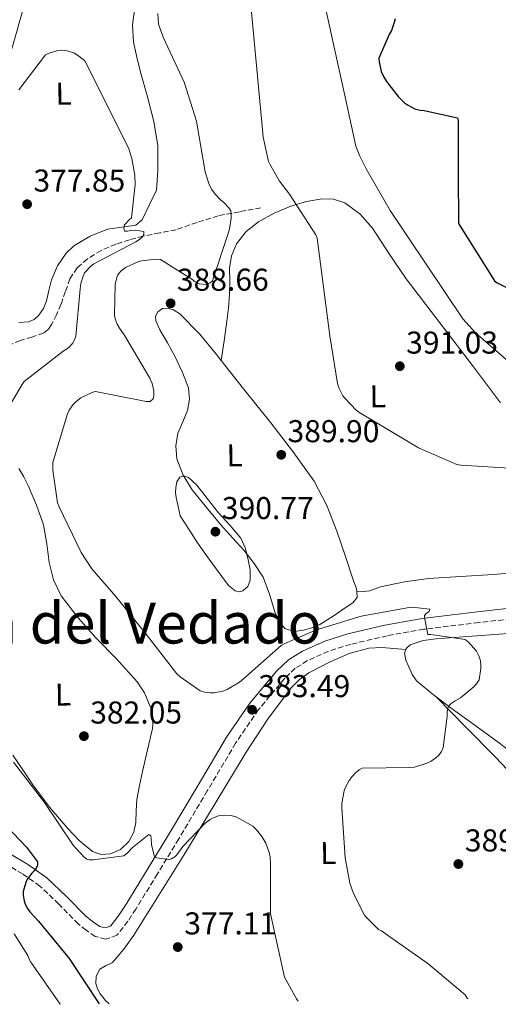
# Model space of a CAD drawing. Units: metres. Extents: x 590846 to 594304, y 4694325 to 4696683.
# Drawn here: x 593868 to 594020, y 4694364 to 4694677 of the extents above; entities that cross this region are included whole.
import ezdxf
from ezdxf.enums import TextEntityAlignment as Align

# ---------------------------------------------------------------- set-up
doc = ezdxf.new("R2010")
doc.units = ezdxf.units.M
doc.header["$MEASUREMENT"] = 0
doc.linetypes.add('DGN Style 3', pattern=[2.435891, 1.739922, -0.695969])
for name, color, linetype, lineweight in [('Camino', 7, 'DGN Style 3', 0), ('Cota de punto acotado terreno', 7, 'Continuous', 0), ('Curva de nivel directora', 30, 'Continuous', 30), ('Curva de nivel intermedia', 30, 'Continuous', 0), ('Etiqueta de uso rústico', 92, 'Continuous', 0), ('Línea de cambio de uso (parcela vista)', 92, 'Continuous', 0), ('Margen derecho', 7, 'Continuous', 0), ('Punto acotado terreno (símbolo)', 7, 'Continuous', 0), ('Texto de Corraliza', 7, 'Continuous', 0), ('Vaguada', 142, 'DGN Style 3', 13)]:
    doc.layers.add(name, color=color, linetype=linetype, lineweight=lineweight)
doc.styles.add('Style-Arial', font='arial.ttf')

# ---------------------------------------------------------------- blocks, each defined once
blk = doc.blocks.new('5PATER')
at = {"layer": 'Punto acotado terreno (símbolo)', "linetype": 'Continuous', "lineweight": 0}
h = blk.add_hatch(color=51, dxfattribs=at)
edge = h.paths.add_edge_path()
edge.add_ellipse((0, 0), major_axis=(-0.11, -0.111), ratio=0.999422, start_angle=0, end_angle=360)

msp = doc.modelspace()

# ---------------------------------------------------------------- linework, layer by layer
at = {"layer": 'Camino', "color": 7, "linetype": 'DGN Style 3', "lineweight": 0}
msp.add_polyline3d([(594031.13, 4694487.2, 386.69), (594013.62, 4694485.27, 385.78), (593996.17, 4694483.12, 385.02), (593984.49, 4694481.06, 384.64), (593972.95, 4694478.34, 384.32), (593965.93, 4694476.16, 384.15), (593959.27, 4694473.18, 384), (593955.39, 4694470.73, 383.94), (593952.02, 4694467.58, 383.87), (593943.76, 4694457.63, 383.36), (593936.47, 4694446.98, 382.66), (593927.48, 4694431.83, 381.6), (593918.41, 4694416.59, 380.54), (593911.63, 4694405.46, 379.93), (593904.8, 4694394.32, 379.33), (593902.28, 4694390.43, 379), (593898.82, 4694386.04, 378.56), (593895.28, 4694384.72, 378.29), (593891.95, 4694385.63, 378.05), (593889.01, 4694387.57, 377.85), (593886.52, 4694389.58, 377.66), (593880.36, 4694395.9, 377.07), (593874.37, 4694401.62, 376.38), (593868.89, 4694405.46, 375.58), (593863.09, 4694408.93, 374.66)], dxfattribs=at)
at = {"layer": 'Curva de nivel directora', "color": 30, "linetype": 'Continuous', "lineweight": 30, "flags": 128}
for points, elevation in [([(593987.06, 4694676.85), (593986.8, 4694675.73), (593985.87, 4694673.17), (593985.23, 4694672.11), (593981.94, 4694664.43), (593982, 4694663.21), (593982.67, 4694660.11), (593983.35, 4694658.57), (593984.31, 4694656.97), (593988.05, 4694652.21), (593990.07, 4694650.25), (593990.99, 4694649.58), (593993.33, 4694648.33), (593994.99, 4694647.89), (593996.31, 4694647.79), (594006.9, 4694645.45), (594007.03, 4694644.65), (594007.03, 4694643.41), (594007.03, 4694627.66), (594007.22, 4694611.89), (594018.64, 4694593.68), (594019.41, 4694593.13), (594023.25, 4694591.21)], 400), ([(593859.34, 4694425.17), (593870.06, 4694414), (593873.58, 4694409.27), (593873.58, 4694408.24), (593873.2, 4694407.31), (593872.53, 4694406.42), (593871.82, 4694405.71), (593870.22, 4694403.57)], 375), ([(593870.22, 4694403.57), (593869.87, 4694402.8), (593869.07, 4694399.89), (593869.07, 4694398.61), (593869.36, 4694396.91), (593869.74, 4694395.86), (593870.45, 4694394.48), (593871.15, 4694393.49), (593873.94, 4694390.48), (593883.7, 4694378.61), (593893.2, 4694364.25)], 375)]:
    msp.add_lwpolyline(points, dxfattribs=dict(at, elevation=elevation))
at = {"layer": 'Curva de nivel intermedia', "color": 30, "linetype": 'Continuous', "lineweight": 0, "flags": 128}
for points, elevation in [([(593961.91, 4694694.29), (593971.28, 4694651.63), (593974.64, 4694636.43), (593975.83, 4694633.23), (593977.87, 4694629.29), (593985.52, 4694616.08), (594008.56, 4694581.65), (594012.59, 4694577.17), (594023.92, 4694567.41)], 395), ([(593940.76, 4694686.88), (593944.69, 4694645.16), (593945.17, 4694639.3), (593946.9, 4694631.62), (593947.29, 4694630.69), (593950.36, 4694625.38), (593953.53, 4694621.22), (593961.88, 4694608.29), (593962.33, 4694607.24), (593966.39, 4694576.23), (593968.82, 4694561.13), (593969.33, 4694559.53), (593970.52, 4694557.22), (593971.09, 4694556.42), (593974.71, 4694552.68), (593975.57, 4694552.01), (593981.56, 4694548.45), (593994.45, 4694540.74), (594006.61, 4694535.37), (594007.86, 4694535.17), (594023.38, 4694534.24)], 390), ([(593911.77, 4694678.6), (593911.99, 4694675.14), (593913.46, 4694671.04), (593920.12, 4694656.74), (593924.05, 4694644.39), (593924.25, 4694643.11), (593926.84, 4694628.26), (593927.99, 4694624.64), (593928.85, 4694622.82), (593929.97, 4694621.22), (593931.64, 4694619.43), (593932.85, 4694618.5), (593934.33, 4694616.93), (593934.9, 4694615.88), (593935.03, 4694614.95), (593935.03, 4694613.57), (593934.55, 4694610.25), (593934.01, 4694608.42), (593929.14, 4694593.67), (593928.34, 4694593.03), (593927.25, 4694592.58), (593924.89, 4694592.77), (593923.57, 4694593.45), (593922.55, 4694594.28), (593912.63, 4694600.49), (593911.16, 4694600.55), (593906.65, 4694600.07), (593905.24, 4694599.62), (593901.56, 4694597.93), (593900.05, 4694596.81), (593899.03, 4694595.46), (593898.52, 4694593.93), (593898.29, 4694592.52), (593898.04, 4694582.85), (593898.29, 4694581.7), (593898.93, 4694579.94), (593899.61, 4694578.66), (593901.27, 4694576.26), (593909.27, 4694562.82), (593909.94, 4694561.09), (593910.52, 4694558.76), (593910.55, 4694557.35), (593910.32, 4694556.23), (593909.3, 4694555.43), (593908.08, 4694555.46), (593907, 4694555.65), (593891.99, 4694558.6), (593891.13, 4694558.34), (593887.35, 4694556.58), (593885.88, 4694555.43), (593884.82, 4694554.34), (593883.67, 4694552.68), (593883.12, 4694551.49), (593878.45, 4694536.04), (593878.48, 4694533.64), (593879.99, 4694523.24), (593880.44, 4694521.99), (593887.44, 4694507.49), (593890.87, 4694502.31), (593898.42, 4694493.51), (593908.37, 4694481.16), (593917.84, 4694469.03), (593918.87, 4694468.07), (593925.17, 4694463.56), (593926.61, 4694463.17), (593928.53, 4694462.92)], 385), ([(593867.7, 4694654.38), (593876.15, 4694665.49), (593876.98, 4694665.9), (593880.05, 4694666.86), (593881.33, 4694666.9), (593883.06, 4694666.7), (593884.4, 4694666.32), (593885.33, 4694665.93), (593886.74, 4694665.07), (593888.63, 4694663.57), (593902.45, 4694635.89), (593903.54, 4694632.56), (593904.47, 4694627.25), (593904.56, 4694624.3), (593903.44, 4694613.68), (593902.77, 4694613.14), (593901.17, 4694611.47), (593901.04, 4694610.35), (593901.23, 4694609.52), (593902.19, 4694609.52), (593903.15, 4694609.71), (593904.56, 4694609.78), (593907.38, 4694609.39), (593907.31, 4694608.34), (593906.77, 4694607.57), (593906, 4694606.8), (593904.82, 4694606.13), (593891.47, 4694599.09), (593890.67, 4694598.48), (593888.53, 4694596.24), (593888.08, 4694595.22), (593887.38, 4694592.85), (593887.19, 4694591.22), (593885.81, 4694576.11), (593885.36, 4694574.96), (593884.69, 4694573.87), (593883.41, 4694572.46), (593881.71, 4694571.38), (593869.33, 4694561.74), (593868.75, 4694560.78), (593860.66, 4694547.47)], 380), ([(593920, 4694531.85), (593918.77, 4694531.43), (593917.84, 4694529.88), (593917.46, 4694528.07), (593917.42, 4694526.49), (593917.59, 4694524.93), (593918.23, 4694522.05), (593918.87, 4694519.17), (593921.62, 4694514.89), (593924.37, 4694510.6), (593927.17, 4694506.58), (593930.07, 4694502.63), (593932.11, 4694499.83), (593934.2, 4694497.06), (593936.36, 4694495.37), (593937.64, 4694495.02), (593938.77, 4694495.27), (593940.28, 4694496.73), (593941.11, 4694498.69), (593941.12, 4694501.94), (593940.47, 4694505.16), (593939.59, 4694508.74), (593938.07, 4694512.07), (593934.57, 4694516.19), (593931, 4694520.13), (593927.56, 4694524.5), (593924.12, 4694528.9), (593921.48, 4694531.27), (593920, 4694531.85)], 390), ([(593928.53, 4694462.92), (593929.65, 4694462.92), (593932.37, 4694463.43), (593933.78, 4694464.04), (593937.72, 4694466.37), (593938.96, 4694467.4), (593950.93, 4694477.93), (593951.83, 4694478.47), (593961.75, 4694482.85), (593976.24, 4694487.33), (593991.51, 4694490.05), (593992.37, 4694490.09), (593998.1, 4694489.48), (593997.81, 4694488.71), (593996.98, 4694488.26), (593996.4, 4694487.46), (593996.5, 4694486.28), (593997.49, 4694481.48), (593998.36, 4694481.48), (594009.24, 4694479.85), (594010.29, 4694478.98), (594012.92, 4694476.17), (594013.65, 4694474.73), (594014.1, 4694473.06), (594014.29, 4694471.69), (594014.29, 4694470.69), (594013.72, 4694467.05), (594012.88, 4694465.8), (594012.02, 4694464.84), (594007.83, 4694461.32), (594006.16, 4694460.39), (594004.79, 4694459.53), (594004.15, 4694458.79), (594003.7, 4694457.77), (594003.54, 4694456.65), (594003.54, 4694455.46), (594002.32, 4694445.61), (594001.78, 4694444.36), (594000.98, 4694443.21), (594000.02, 4694442.28), (593998.52, 4694441.22), (593997.4, 4694440.68), (593993.17, 4694439.33), (593991.7, 4694439.3), (593976.63, 4694439.05), (593975.67, 4694438.47), (593974.48, 4694437.54), (593973.4, 4694436.42), (593972.44, 4694435.11), (593971.32, 4694432.97), (593970.93, 4694431.81), (593970.16, 4694427.94), (593970.13, 4694426.47), (593971.16, 4694410.63), (593972.69, 4694402.5), (593973.84, 4694399.24), (593977.36, 4694392.42), (593977.91, 4694391.72), (593981.78, 4694387.88), (593982.71, 4694387.37), (593984.6, 4694385.99), (593997.4, 4694377.06), (594009.24, 4694367.05), (594009.97, 4694366.09), (594010.13, 4694365.8)], 385), ([(593866.03, 4694440.91), (593875.82, 4694428.18), (593884.91, 4694414.64), (593888.37, 4694410.74), (593889.23, 4694410.16), (593890.03, 4694409.94), (593891.31, 4694409.91), (593901.04, 4694411.22), (593902.19, 4694412.18), (593903.66, 4694413.75), (593908.88, 4694418.03), (593909.52, 4694417.52), (593909.68, 4694416.72), (593909.78, 4694414.8), (593910.7, 4694410.93), (593911.47, 4694410.55), (593915.31, 4694410.1), (593916.14, 4694410.26), (593917.17, 4694410.93), (593917.78, 4694411.57), (593919.66, 4694414.19), (593926.8, 4694421.55), (593928.43, 4694422.77), (593929.17, 4694423.18), (593931.02, 4694423.92), (593932.94, 4694424.14), (593934.96, 4694423.98), (593936.59, 4694423.54), (593937.84, 4694422.99), (593941.87, 4694420.59), (593943.09, 4694419.47), (593944.82, 4694417.3), (593946, 4694415.22), (593947.02, 4694412.56), (593947.41, 4694411.02), (593947.57, 4694408.46), (593947.5, 4694392.78), (593951.98, 4694372.66), (593955.76, 4694365.84), (593956.33, 4694365.09)], 380), ([(593866.19, 4694386.48), (593870.58, 4694379.57), (593870.96, 4694378.45), (593871.5, 4694377.46), (593880.79, 4694364.09)], 370)]:
    msp.add_lwpolyline(points, dxfattribs=dict(at, elevation=elevation))
at = {"layer": 'Línea de cambio de uso (parcela vista)', "color": 92, "linetype": 'Continuous', "lineweight": 0, "elevation": 385.74, "flags": 128}
msp.add_lwpolyline([(593974.9, 4694494.97), (593974.89, 4694494.97)], dxfattribs=at)
at = {"layer": 'Línea de cambio de uso (parcela vista)', "color": 92, "linetype": 'Continuous', "lineweight": 0}
for points in [[(593865.48, 4694667.39, 380.54), (593869.63, 4694681.86, 381.22), (593873.61, 4694696.38, 381.82), (593877.42, 4694710.66, 382.31), (593881.31, 4694725.26, 382.82), (593876.95, 4694719.42, 383.28), (593872.39, 4694713.34, 383.74), (593869.35, 4694710.7, 383.79), (593865.74, 4694709.05, 383.94)], [(593904.46, 4694680.51, 381.7), (593903.75, 4694674.99, 381.48), (593904.01, 4694669.5, 381.31), (593905.09, 4694664.68, 381.29), (593906.31, 4694659.9, 381.31), (593908.46, 4694652.14, 381.34), (593910.54, 4694644.28, 381.38), (593911.77, 4694636.51, 381.44), (593911.82, 4694628.73, 381.25), (593911.59, 4694625.59, 381.06), (593911.37, 4694622.46, 380.86), (593909.07, 4694617.75, 380.35), (593906.76, 4694613.05, 379.84), (593904.84, 4694611.36, 379.59), (593900.38, 4694610.76, 379.26), (593895.82, 4694610.11, 378.94), (593890.34, 4694607.92, 378.38), (593885.13, 4694604.86, 377.86), (593882.72, 4694602.54, 377.79), (593880, 4694598.51, 378.04), (593878.03, 4694594.04, 378.24), (593877.24, 4694590.68, 378.19), (593876.49, 4694587.32, 378.05), (593875.51, 4694584.98, 377.66), (593874.06, 4694582.78, 377.34), (593872.52, 4694581.46, 377.34), (593870.79, 4694580.67, 377.34), (593867.68, 4694580.5, 377.31)], [(593931.87, 4694568.43, 389.44), (593932.79, 4694574.67, 388.55), (593933.71, 4694580.92, 387.65), (593934.19, 4694585.13, 387.21), (593934.54, 4694589.37, 386.94), (593934.57, 4694593.56, 386.74), (593934.54, 4694597.75, 386.69), (593935.13, 4694601.7, 386.8), (593936.71, 4694605.5, 387.01), (593939.83, 4694609.42, 387.29), (593943.75, 4694612.41, 387.78), (593948.71, 4694615.2, 388.64), (593953.93, 4694617.4, 389.57), (593958.91, 4694618.87, 390.46), (593963.91, 4694619.71, 391.3), (593967.5, 4694619.64, 391.74), (593971.08, 4694618.43, 392.13), (593976.02, 4694614.86, 392.76), (593979.85, 4694610.43, 393.34), (593985.19, 4694602.3, 393.84), (593990.6, 4694594.3, 393.79), (594001.27, 4694580.35, 393.23), (594011.91, 4694566.39, 392.32), (594020.46, 4694554.94, 391.28)], [(593974.9, 4694494.97, 385.74), (593975.05, 4694493.18, 385.73), (593973.6, 4694491.5, 385.8), (593971.53, 4694490.17, 385.86), (593967.43, 4694487.31, 385.7), (593963.14, 4694484.67, 385.54), (593960.59, 4694483.58, 385.51), (593957.96, 4694482.88, 385.54), (593954.98, 4694482.44, 385.64), (593952.07, 4694483.39, 385.92), (593950.07, 4694485.83, 386.43), (593948.87, 4694488.64, 386.94), (593947.17, 4694494.23, 387.71), (593945.16, 4694499.64, 388.48), (593942.39, 4694504.03, 389.25), (593939.14, 4694508.09, 389.82), (593935.46, 4694512.15, 390.11), (593931.78, 4694516.22, 390.4), (593927.24, 4694521.79, 390.34), (593922.7, 4694527.35, 390.27), (593919.77, 4694532.06, 389.76), (593917.83, 4694537.27, 389.12), (593917.44, 4694541.31, 389.02), (593918.09, 4694545.34, 388.93), (593919.66, 4694548.95, 388.55), (593921.22, 4694552.57, 388.22), (593921.83, 4694556.19, 388.16), (593921.48, 4694559.8, 388.16), (593919.54, 4694564.86, 388.23), (593917.19, 4694569.79, 388.29), (593914.81, 4694574, 388.31), (593912.39, 4694578.17, 388.35), (593911.12, 4694581, 388.41), (593911.03, 4694582.48, 388.45), (593911.75, 4694583.87, 388.48), (593913.24, 4694584.9, 388.51), (593914.76, 4694585.08, 388.54), (593916.79, 4694584.51, 388.8), (593918.73, 4694583.29, 389.06), (593925, 4694576.91, 389.22), (593930.38, 4694570.3, 389.38), (593931.87, 4694568.43, 389.45)], [(593931.87, 4694568.43, 389.45), (593939.01, 4694559.47, 389.76), (593947.59, 4694548.6, 390.14), (593954.64, 4694539.54, 390.26), (593961.35, 4694530.17, 389.95), (593965.41, 4694522.4, 389.24), (593968.52, 4694514.23, 388.22), (593971.19, 4694506.54, 387.03), (593973.7, 4694498.81, 385.92), (593974.81, 4694495.96, 385.75), (593974.9, 4694494.97, 385.74)], [(593867.72, 4694534.14, 382.85), (593869.28, 4694531.52, 383.15), (593870.6, 4694528.76, 383.42), (593873.25, 4694522.55, 383.62), (593875.53, 4694516.22, 383.55), (593876.52, 4694510.29, 383.53), (593877.32, 4694504.32, 383.49), (593878.72, 4694498.86, 383.42), (593881.1, 4694493.76, 383.36), (593886.48, 4694486.78, 383.35), (593892.23, 4694480.25, 383.36), (593898.74, 4694473.66, 383.39), (593905.22, 4694466.49, 383.42), (593907.57, 4694462.96, 383.4), (593909.9, 4694457.36, 383.27), (593910.31, 4694454.5, 383.15), (593910.09, 4694451.64, 382.98), (593908.54, 4694444.83, 382.5), (593906.95, 4694438.01, 382.02), (593906.01, 4694433.57, 381.7), (593905.1, 4694429.12, 381.38), (593904.9, 4694425.45, 381.14), (593904.84, 4694421.76, 380.93), (593904.16, 4694418.68, 380.88), (593902.6, 4694415.74, 380.86), (593899.89, 4694413.22, 380.6), (593896.71, 4694411.84, 380.35), (593893.79, 4694411.59, 380.31)], [(594031.07, 4694501.61, 388.18), (594018.12, 4694500.47, 386.75), (594007.88, 4694499.87, 386.02), (593997.64, 4694499.26, 385.73), (593990.02, 4694498.23, 385.76), (593982.47, 4694496.63, 385.79), (593980.78, 4694495.93, 385.75), (593979.08, 4694495.35, 385.73), (593976.99, 4694495.16, 385.73), (593974.9, 4694494.97, 385.74)], [(594022.92, 4694481.79, 385.98), (594011.5, 4694480.89, 385.13), (594000.07, 4694480.06, 384.38), (593995.91, 4694479.59, 384.3), (593991.82, 4694478.14, 384.32), (593990.53, 4694476.98, 384.31), (593990.44, 4694476.72, 384.31)], [(593990.44, 4694476.72, 384.32), (593986.65, 4694477.02, 384.29), (593982.86, 4694477.31, 384.26), (593978.67, 4694477.12, 384.19), (593972.53, 4694475.38, 384), (593966.47, 4694472.76, 383.74), (593959.7, 4694469.31, 383.42), (593956.69, 4694467.15, 383.24), (593954.06, 4694464.51, 383.04), (593946.56, 4694454.53, 382.31), (593939.85, 4694444.16, 381.57), (593929.94, 4694427.8, 380.46), (593920.01, 4694411.45, 379.39), (593912.14, 4694398.73, 378.82), (593904.2, 4694386.04, 378.24), (593900.94, 4694381.58, 377.89), (593897.35, 4694377.4, 377.54), (593895.4, 4694376.4, 377.4), (593893.38, 4694375.23, 377.28), (593892.22, 4694372.97, 377.23), (593892.1, 4694370.68, 377.22), (593892.62, 4694369.04, 377.22), (593893.51, 4694367.42, 377.22), (593895.19, 4694365.25, 377.12), (593896.3, 4694364.29, 377.03)], [(593990.44, 4694476.72, 384.31), (593990.02, 4694475.51, 384.32), (593990.47, 4694473.36, 384.35), (593991.37, 4694471.23, 384.38), (593992.42, 4694468.82, 384.41), (593993.86, 4694466.75, 384.45), (593999.27, 4694462.29, 385.21), (594004.87, 4694458.11, 386.18), (594012.73, 4694452.4, 386.85), (594020.55, 4694446.65, 387.52), (594029.58, 4694439.45, 388.42), (594038.02, 4694431.55, 389.25), (594046.57, 4694422.29, 389.58), (594054.92, 4694412.86, 389.57), (594063.69, 4694402.96, 389.59), (594072.2, 4694392.83, 389.5), (594079.74, 4694382.92, 389.22), (594087.11, 4694372.92, 388.48), (594091.56, 4694366.88, 387.82)], [(594000.33, 4694461.49, 385.4), (594009.64, 4694451.99, 386.68), (594018.95, 4694442.49, 387.97), (594026.51, 4694434.46, 388.91), (594033.93, 4694426.23, 389.57), (594036.86, 4694422.35, 389.71), (594039.37, 4694418.17, 389.76), (594040.02, 4694416.29, 389.77), (594039.69, 4694414.46, 389.76), (594038.2, 4694412.96, 389.67), (594036.62, 4694411.51, 389.57), (594033.78, 4694408.25, 389.54), (594031.5, 4694404.54, 389.44), (594030.07, 4694398.99, 389.09), (594029.58, 4694393.34, 388.74), (594029.26, 4694386.46, 388.32), (594029, 4694379.58, 387.9), (594029, 4694374.59, 387.72), (594028.94, 4694369.6, 387.58), (594028.24, 4694367.43, 387.49), (594027.18, 4694366.03, 387.37)], [(593893.79, 4694411.59, 380.31), (593891.02, 4694412.6, 380.29), (593886.87, 4694416.04, 379.97), (593883.21, 4694419.9, 379.78), (593877.42, 4694426.67, 380), (593872.07, 4694433.72, 380.29), (593868.94, 4694438.46, 380.48), (593865.8, 4694443.2, 380.67)]]:
    msp.add_polyline3d(points, dxfattribs=at)
at = {"layer": 'Margen derecho', "color": 7, "linetype": 'Continuous', "lineweight": 0}
msp.add_polyline3d([(593864.71, 4694411.96, 374.66), (593870.76, 4694408.34, 375.58), (593876.55, 4694404.28, 376.38), (593882.78, 4694398.34, 377.07), (593888.84, 4694392.12, 377.66), (593891.05, 4694390.34, 377.85), (593893.38, 4694388.8, 378.05), (593895.11, 4694388.33, 378.29), (593896.71, 4694388.92, 378.56), (593899.48, 4694392.44, 379), (593901.9, 4694396.16, 379.33), (593908.7, 4694407.25, 379.93), (593915.46, 4694418.36, 380.54), (593924.53, 4694433.59, 381.6), (593933.58, 4694448.83, 382.66), (593941.01, 4694459.7, 383.36), (593949.51, 4694469.95, 383.87), (593953.28, 4694473.46, 383.94), (593957.64, 4694476.22, 384), (593964.71, 4694479.38, 384.15), (593972.04, 4694481.66, 384.32), (593983.8, 4694484.42, 384.64), (593995.66, 4694486.52, 385.02), (594013.22, 4694488.69, 385.78), (594030.79, 4694490.62, 386.69)], dxfattribs=at)
at = {"layer": 'Vaguada', "color": 142, "linetype": 'DGN Style 3', "lineweight": 13}
msp.add_polyline3d([(593944.46, 4694616.89, 386.11), (593937.71, 4694615.64, 385.09), (593930.95, 4694614.39, 384.06), (593924.25, 4694612.26, 382.68), (593917.58, 4694609.91, 381.31), (593912.37, 4694608.91, 380.75), (593907.15, 4694607.93, 380.54), (593902.81, 4694606.76, 380.5), (593898.51, 4694605.37, 380.48), (593893.79, 4694603.35, 380.49), (593889.35, 4694600.63, 380.48), (593886.19, 4694597.84, 379.89), (593883.91, 4694594.36, 379.2), (593882.43, 4694590.27, 378.96), (593881.03, 4694586.17, 378.75), (593879.65, 4694582.97, 378.66), (593878.09, 4694579.83, 378.5), (593877.02, 4694578.23, 378.21), (593875.53, 4694577.08, 377.86), (593871.85, 4694575.88, 377.29), (593868.17, 4694574.78, 376.77), (593865.42, 4694573.66, 376.51)], dxfattribs=at)

# ---------------------------------------------------------------- block references
at = {"layer": 'Punto acotado terreno (símbolo)', "color": 7, "linetype": 'Continuous', "lineweight": 0, "xscale": 10, "yscale": 10, "zscale": 10}
for p in [(593870.32, 4694618.03, 377.85), (593915.83, 4694586.57, 388.66), (593988.56, 4694566.61, 391.03), (593950.93, 4694538.5, 389.9), (593930.04, 4694514.09, 390.77), (593941.68, 4694457.58, 383.49), (593888.34, 4694449.2, 382.05), (594007.12, 4694408.61, 389.42), (593918.1, 4694382.26, 377.11)]:
    msp.add_blockref('5PATER', p, dxfattribs=at)

# ---------------------------------------------------------------- texts
at = {"layer": 'Cota de punto acotado terreno', "color": 7, "linetype": 'Continuous', "lineweight": 0, "style": 'Style-Arial'}
for s, p in [('377.85', (593872.31, 4694622.03, 377.85)), ('388.66', (593917.82, 4694590.57, 388.66)), ('391.03', (593990.55, 4694570.61, 391.03)), ('389.90', (593952.92, 4694542.5, 389.9)), ('390.77', (593932.09, 4694518.09, 390.77)), ('383.49', (593943.67, 4694461.58, 383.49)), ('382.05', (593890.32, 4694453.2, 382.05)), ('389.42', (594009.18, 4694412.61, 389.42)), ('377.11', (593920.18, 4694386.26, 377.11))]:
    msp.add_text(s, height=7, dxfattribs=at).set_placement(p)
at = {"layer": 'Etiqueta de uso rústico', "color": 92, "linetype": 'Continuous', "lineweight": 0, "style": 'Style-Arial'}
for p in [(593881.88, 4694653.11, 379.53), (593981.55, 4694557.07, 390.36), (593936.15, 4694538.32, 390.05), (593881.71, 4694462.41, 381.85), (593965.87, 4694412.11, 383.67)]:
    msp.add_text('L', height=7, rotation=0.8668, dxfattribs=at).set_placement(p, align=Align.MIDDLE_CENTER)
at = {"layer": 'Texto de Corraliza', "color": 7, "linetype": 'Continuous', "lineweight": 0, "style": 'Style-Arial'}
msp.add_text('Corraliza del Vedado', height=13, dxfattribs=at).set_placement((593793.03, 4694478.59, 363.76))

doc.saveas('drawing.dxf')
